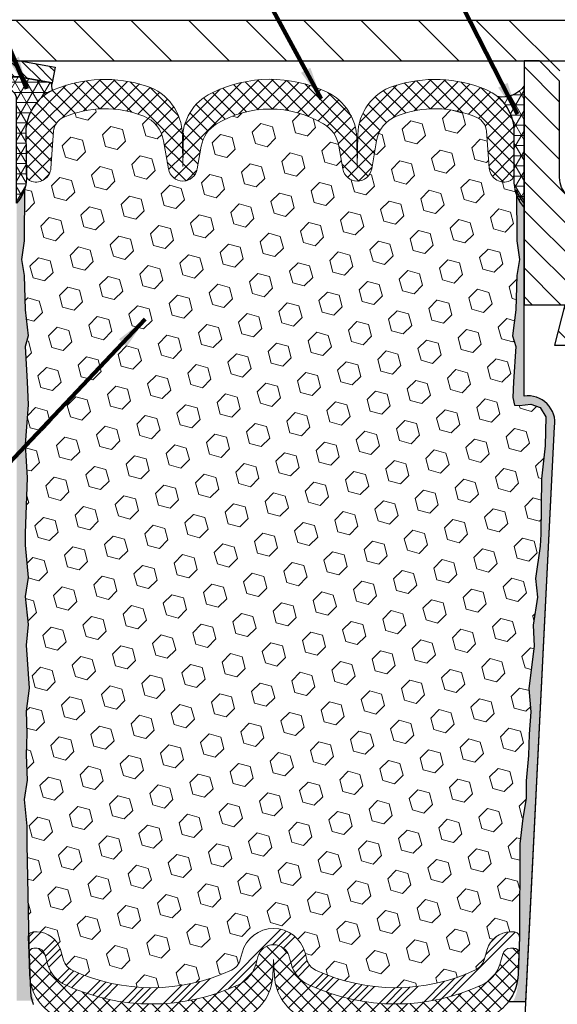
# Model space of a CAD drawing. Extents: x 77 to 3254, y -5 to 1977.
# Drawn here: x 92 to 95, y 9 to 15 of the extents above; entities that cross this region are included whole.
import ezdxf

# ---------------------------------------------------------------- set-up
doc = ezdxf.new("R2010")
doc.units = 0
doc.header["$LTSCALE"] = 5
doc.header["$MEASUREMENT"] = 0
doc.layers.get('DEFPOINTS').update_dxf_attribs({"linetype": 'CONTINUOUS'})
for name, color, linetype, lineweight in [('CORNER BEAD - H', 50, 'CONTINUOUS', 15), ('CORNER BEAD - L', 52, 'CONTINUOUS', 25), ('COVER PLATE - H', 251, 'CONTINUOUS', 13), ('COVER PLATE - L', 7, 'CONTINUOUS', 25), ('DIMS', 50, 'CONTINUOUS', 25), ('EPOXY ADHESIVE - H', 50, 'CONTINUOUS', 15), ('EPOXY ADHESIVE - L', 52, 'CONTINUOUS', 25), ('FOAM INSERT - H', 150, 'CONTINUOUS', 9), ('MIG CAPPING STRIP - H', 251, 'CONTINUOUS', 20), ('MIG CAPPING STRIP - L', 7, 'CONTINUOUS', 25), ('SCREW - L', 12, 'CONTINUOUS', 25), ('SILICONE BELLOWS - H', 20, 'CONTINUOUS', 13), ('SILICONE BELLOWS - L', 22, 'CONTINUOUS', 13), ('SPLINE - H', 253, 'CONTINUOUS', 5), ('SPLINE - L', 7, 'CONTINUOUS', 25), ('TEXT - 4', 241, 'CONTINUOUS', 25)]:
    doc.layers.add(name, color=color, linetype=linetype, lineweight=lineweight)
doc.styles.add('ROMANS', font='romans', dxfattribs={"width": 0.9})
doc.dimstyles.get("Standard").update_dxf_attribs({"dimtxt": 0.18, "dimasz": 0.18, "dimexe": 0.18, "dimexo": 0.0625, "dimgap": 0.09, "dimtad": 0, "dimtih": 1, "dimtoh": 1, "dimdec": 4, "dimzin": 0, "dimdsep": 46, "dimtxsty": 'Standard', "dimcen": 0.09, "dimadec": 0, "dimazin": 0, "dimtfac": 1, "dimtdec": 4, "dimtofl": 0, "dimtmove": 0, "dimatfit": 3, "dimfxl": 1, "dimtolj": 1, "dimtzin": 0, "dimarcsym": 0})

# ---------------------------------------------------------------- blocks, each defined once
blk = doc.blocks.new('*D10')
at = {"layer": 'DEFPOINTS', "color": 0, "transparency": 16777216}
for p in [(102.420950962573, 17.71279853274665), (88.92095096257303, 14.92666672593003), (102.420950962573, 14.92666672593003)]:
    blk.add_point(p, dxfattribs=at)
at = {"layer": 'DIMS', "color": 0, "lineweight": -2, "transparency": 16777216}
for p, q in [((88.92095096257303, 15.15666672593003), (88.92095096257303, 17.94279853274665)), ((102.420950962573, 15.15666672593003), (102.420950962573, 17.94279853274665)), ((89.15095096257303, 17.71279853274665), (94.18005708164682, 17.71279853274665)), ((102.190950962573, 17.71279853274665), (96.55672374831349, 17.71279853274665))]:
    blk.add_line(p, q, dxfattribs=at)
at = {"layer": 'DIMS', "color": 0, "transparency": 16777216}
for points in [[(89.15095096257303, 17.75113186607998), (89.15095096257303, 17.67446519941331), (88.92095096257303, 17.71279853274665)], [(102.190950962573, 17.75113186607998), (102.190950962573, 17.67446519941331), (102.420950962573, 17.71279853274665)]]:
    blk.add_solid(points, dxfattribs=at)
at = {"layer": 'DIMS', "color": 0, "transparency": 16777216, "insert": (95.36839041498015, 17.71279853274665), "char_height": 0.23, "attachment_point": 5}
blk.add_mtext('\\A1;13 1/2 IN\\P [342.9mm]', dxfattribs=at)

msp = doc.modelspace()

# ---------------------------------------------------------------- hatches: boundary and pattern name
at = {"layer": 'CORNER BEAD - H'}
h = msp.add_hatch(dxfattribs=at)
h.set_pattern_fill('NET3', color=256, scale=0.5, style=0)
h.set_pattern_definition([(0, (38.29080088707268, 1.919041546659926), (0, 0.0625), []), (59.99999999999999, (38.29080088707268, 1.919041546659926), (-0.05412658773652741, 0.03125000000000001), []), (120, (38.29080088707268, 1.919041546659926), (-0.05412658773652742, -0.03124999999999999), [])])
edge = h.paths.add_edge_path()
edge.add_line((92.1892325688169, 14.76510688241076), (92.39354260863924, 14.72795960244282))
edge.add_arc((92.44407958403393, 14.7068210144697), 0.05477979356972057, 157.3014345995576, 207.0281325445974)
edge.add_arc((92.51817340618705, 14.4227188836687), 0.2868645485550821, 115.3656177418623, 179.2963403483618)
edge.add_line((92.23133049086653, 14.42624182961426), (92.23557143427973, 14.14091096203966))
edge.add_arc((91.99373166861872, 14.14956736597179), 0.2419946395770152, 318.4841473889062, 357.9500320944856, ccw=False)
edge.add_line((92.17493056557576, 13.98916672593079), (92.1749305655761, 14.62794719837838))
edge.add_arc((92.11587568368383, 14.62794719837611), 0.05905488189227981, 2.206007625083007e-09, 90.00000000220602)
edge.add_line((92.11587568368155, 14.68700208026839), (92.03713584116518, 14.68700208026839))
edge.add_arc((92.03713584116518, 14.66731712011223), 0.01968496015615528, 90, 180.000001379196)
edge.add_line((92.01745088100903, 14.66731711963838), (91.99776736078705, 14.76574192277833))
edge.add_line((91.99776736078705, 14.76574192277833), (92.18218986319708, 14.76574192277993))
edge.add_arc((92.18218986319738, 14.72637200147932), 0.03936992130061512, 79.69515353749648, 90.00000000043428, ccw=False)
h = msp.add_hatch(dxfattribs=at)
h.set_pattern_fill('NET3', color=256, scale=0.4999999999999999, style=0)
h.set_pattern_definition([(0, (38.44651611844886, 30.96754681603947), (0, 0.06249999999999999), []), (59.99999999999999, (38.44651611844886, 30.96754681603947), (-0.05412658773652741, 0.03125), []), (120, (38.44651611844886, 30.96754681603947), (-0.05412658773652741, -0.03124999999999998), [])])
edge = h.paths.add_edge_path()
edge.add_line((95.29595096257303, 13.95916672593007), (95.29595096257303, 14.70916672593007))
edge.add_arc((95.16379306110898, 14.80302211815458), 0.1620942490312323, 258.5117997640749, 324.61853787975406, ccw=False)
edge.add_arc((94.95345096257256, 14.42808458412485), 0.2800000000000137, 2.6489033189136535e-11, 50.51153107273251, ccw=False)
edge.add_line((95.23345096257258, 14.42808458412498), (95.23345096257303, 14.11091096203894))
edge.add_arc((95.49271983859516, 14.12895463358431), 0.2598959871883703, 183.9810485659167, 220.790248938145)
at = {"layer": 'COVER PLATE - H'}
h = msp.add_hatch(dxfattribs=at)
h.set_pattern_fill('ANSI31', color=256, scale=2, angle=90, style=0)
h.set_pattern_definition([(135, (39.25606987527344, 1.913499911187326), (-0.1767766952966369, -0.1767766952966368), [])])
h.paths.add_polyline_path([(95.20220096257303, 15.11416672592975), (89.984316303738, 15.11416672592766), (88.92095096257303, 14.92666672593003), (88.92095096257303, 14.86416672592988), (95.4522009625728, 14.86416672592996), (95.35845096257303, 14.95791672592973)])
at = {"layer": 'EPOXY ADHESIVE - H'}
h = msp.add_hatch(dxfattribs=at)
h.set_pattern_fill('AR-SAND', color=256, scale=0.05, style=0)
h.set_pattern_definition([(37.50000000000001, (38.44651611844886, 1.784006019113757), (-0.003149667905480408, 0.09634118845065794), [0, -0.07600000000000001, 0, -0.085, 0, -0.08125]), (7.499999999999999, (38.44651611844886, 1.784006019113757), (0.08848883526338636, 0.141107303261487), [0, -0.041, 0, -0.0685, 0, -0.02625]), (327.5, (38.38501611844895, 1.784006019113757), (0.1557070930875748, 0.0002829526768482249), [0, -0.025, 0, -0.09000000000000001, 0, -0.1175]), (317.5, (38.38501611844895, 1.784006019113757), (0.1503063302286147, 0.04388377824671246), [0, -0.0125, 0, -0.059, 0, -0.0675])])
edge = h.paths.add_edge_path()
edge.add_line((95.22796763767114, 9.07828145579386), (95.3066560799761, 9.078269073990612))
edge.add_line((95.3066560799761, 9.078269073990612), (95.48345096257303, 12.61416672593005))
edge.add_arc((95.31978016479813, 12.63799592815512), 0.1653963751808565, 351.7163800402531, 458.283619959745)
edge.add_line((95.29595096257303, 12.80166672593006), (95.29595096257303, 13.98916672593007))
edge.add_arc((95.49271983858834, 14.15895463358293), 0.2598959871822863, 200.1382916814281, 220.7902489389023, ccw=False)
edge.add_line((95.24871275653872, 14.06947576421648), (95.2500305936283, 13.75580240120312))
edge.add_line((95.2500305936283, 13.75580240120312), (95.2670076942109, 13.64241926288683))
edge.add_line((95.2670076942109, 13.64241926288683), (95.25030412371284, 13.5434761574687))
edge.add_line((95.25030412371284, 13.5434761574687), (95.24389257853049, 13.33209629127473))
edge.add_line((95.24389257853049, 13.33209629127473), (95.2246615900513, 13.17196076952119))
edge.add_line((95.2246615900513, 13.17196076952119), (95.24389257853049, 13.10790700512812))
edge.add_line((95.24389257853049, 13.10790700512812), (95.23107313523364, 12.89012242895829))
edge.add_line((95.23107313523364, 12.89012242895829), (95.22588244831165, 12.79244739953843))
edge.add_line((95.22588244831165, 12.79244739953843), (95.23632709720304, 12.74545703013727))
edge.add_line((95.23632709720304, 12.74545703013727), (95.26691503410898, 12.74396525324998))
edge.add_line((95.26691503410898, 12.74396525324998), (95.33629735679567, 12.75291578067403))
edge.add_line((95.33629735679578, 12.75291578067403), (95.39448902082272, 12.73203117205129))
edge.add_line((95.39448902082272, 12.73203117205129), (95.42880717728194, 12.67534445373228))
edge.add_line((95.42880717728183, 12.67534445373228), (95.425470021963, 12.49701624177728))
edge.add_line((95.425470021963, 12.49701624177728), (95.40243060215293, 12.29293699754185))
edge.add_line((95.40243060215293, 12.29293699754185), (95.39828085964102, 11.95323299533759))
edge.add_line((95.39828085964113, 11.95323299533759), (95.39453593157957, 11.87833443410552))
edge.add_line((95.39453593157945, 11.87833443410552), (95.36541291291478, 11.68097430499796))
edge.add_line((95.36541291291478, 11.68097430499796), (95.37886230578265, 11.5648619181685))
edge.add_line((95.37886230578276, 11.5648619181685), (95.35101874187039, 11.39309088410662))
edge.add_line((95.35101874187039, 11.39309088410662), (95.35742480614617, 11.26450301765527))
edge.add_line((95.35742480614606, 11.26450301765527), (95.32510662671034, 11.00316664064893))
edge.add_line((95.32510662671034, 11.00316664064893), (95.33687397119711, 10.85964001152596))
edge.add_line((95.336873971197, 10.85964001152596), (95.32656642158342, 10.72350371650647))
edge.add_line((95.32656642158354, 10.72350371650647), (95.32305848766241, 10.59214234397466))
edge.add_line((95.32305848766241, 10.59214234397466), (95.30917249938743, 10.43682796669218))
edge.add_line((95.30917249938732, 10.43682796669218), (95.30772296341779, 10.32830794906196))
edge.add_line((95.30772296341779, 10.32830794906196), (95.28824732853916, 10.20684509416081))
edge.add_line((95.28824732853916, 10.20684509416081), (95.26913513869412, 10.0489944521462))
edge.add_line((95.26913513869412, 10.0489944521462), (95.266510709222, 9.475615413067874))
edge.add_line((95.266510709222, 9.475615413067874), (95.25661781410206, 9.186225502455049))
edge.add_arc((95.00676376595224, 9.194766850314796), 0.2500000000002144, 332.22882360050926, 358.04208623545463, ccw=False)
at = {"layer": 'EPOXY ADHESIVE - L'}
h = msp.add_hatch(dxfattribs=at)
h.set_pattern_fill('AR-SAND', color=256, scale=0.05, style=0)
h.set_pattern_definition([(37.50000000000001, (37.95049572145165, 1.784006019114486), (-0.003149667905480408, 0.09634118845065794), [0, -0.07600000000000001, 0, -0.085, 0, -0.08125]), (7.499999999999999, (37.95049572145165, 1.784006019114486), (0.08848883526338636, 0.141107303261487), [0, -0.041, 0, -0.0685, 0, -0.02625]), (327.5, (37.88899572145162, 1.784006019114486), (0.1557070930875748, 0.0002829526768482249), [0, -0.025, 0, -0.09000000000000001, 0, -0.1175]), (317.5, (37.88899572145162, 1.784006019114486), (0.1503063302286147, 0.04388377824671246), [0, -0.0125, 0, -0.059, 0, -0.0675])])
edge = h.paths.add_edge_path()
edge.add_line((92.28568346945188, 9.084259797679081), (92.17493056557588, 9.084511681612653))
edge.add_line((92.17493056557576, 9.084511681612682), (92.17493056557485, 13.98916672593082))
edge.add_arc((91.97816168955954, 14.15895463358366), 0.2598959871822863, 319.2097510610977, 339.8617083185719)
edge.add_line((92.22216877160916, 14.0694757642172), (92.22085093451959, 13.75580240120384))
edge.add_line((92.22085093451959, 13.75580240120384), (92.20387383393698, 13.64241926288754))
edge.add_line((92.20387383393698, 13.64241926288754), (92.22057740443505, 13.54347615746941))
edge.add_line((92.22057740443505, 13.54347615746941), (92.2269889496174, 13.33209629127545))
edge.add_line((92.2269889496174, 13.33209629127545), (92.24621993809659, 13.1719607695219))
edge.add_line((92.24621993809659, 13.1719607695219), (92.2269889496174, 13.10790700512884))
edge.add_line((92.2269889496174, 13.10790700512884), (92.23980839291424, 12.890122428959))
edge.add_line((92.23980839291424, 12.890122428959), (92.24621993809659, 12.74732997878085))
edge.add_line((92.24621993809659, 12.74732997878085), (92.2269889496174, 12.50392434116215))
edge.add_line((92.2269889496174, 12.50392434116215), (92.23980839291424, 12.2989491849445))
edge.add_line((92.23980839291424, 12.2989491849445), (92.2269889496174, 11.95946178996486))
edge.add_line((92.2269889496174, 11.95946178996486), (92.2269889496174, 11.88446966397272))
edge.add_line((92.2269889496174, 11.88446966397272), (92.24621993809659, 11.68590143927499))
edge.add_line((92.24621993809659, 11.68590143927499), (92.2269889496174, 11.57060555198554))
edge.add_line((92.2269889496174, 11.57060555198554), (92.24621993809659, 11.39765838873576))
edge.add_line((92.24621993809659, 11.39765838873576), (92.23340049479974, 11.26955085995009))
edge.add_line((92.23340049479974, 11.26955085995009), (92.25262783621109, 11.00692664931616))
edge.add_line((92.25262783621109, 11.00692664931616), (92.23370779555624, 10.86416672592976))
edge.add_line((92.23370779555624, 10.86416672592976), (92.23720416268803, 10.72768554840864))
edge.add_line((92.23720416268803, 10.72768554840864), (92.23414784599366, 10.59631289249388))
edge.add_line((92.23414784599366, 10.59631289249388), (92.2402604793824, 10.44049886175829))
edge.add_line((92.2402604793824, 10.44049886175829), (92.22192247649694, 10.32134696932611))
edge.add_line((92.22192247649694, 10.32134696932611), (92.23720416268803, 10.15636738499659))
edge.add_line((92.23720416268803, 10.15636738499659), (92.23709282254707, 10.04660233347791))
edge.add_line((92.23709282254707, 10.04660233347791), (92.25018681340087, 9.475615413068581))
edge.add_line((92.25018681340087, 9.475615413068596), (92.26007970852082, 9.186225502455784))
edge.add_arc((92.50993375667052, 9.19476685031556), 0.2500000000000874, 181.957913764552, 206.2333607190525)
at = {"layer": 'FOAM INSERT - H'}
h = msp.add_hatch(dxfattribs=at)
h.set_pattern_fill('HEX', color=256, scale=0.590551181102362, angle=45, style=0)
h.set_pattern_definition([(45, (0, 0), (-0.09040931629367041, 0.09040931629367042), [0.07381889763779526, -0.1476377952755905]), (165, (0, 0), (-0.03309210650226577, -0.1235014227959361), [0.07381889763779526, -0.1476377952755905]), (105, (0.05219784309940064, 0.05219784309940063), (-0.1235014227959362, -0.03309210650226572), [0.07381889763779526, -0.1476377952755905])])
h.paths.add_polyline_path([(95.40243060215293, 12.29293699754185), (95.425470021963, 12.49701624177728), (95.42880717728183, 12.67534445373228), (95.39448902082272, 12.73203117205129), (95.33629735679578, 12.75291578067403), (95.26691503410898, 12.74396525324998), (95.23632709720304, 12.74545703013727), (95.22588244831165, 12.79244739953843), (95.23107313523364, 12.8901224289583), (95.24389257853049, 13.10790700512812), (95.2246615900513, 13.17196076952119), (95.24389257853049, 13.33209629127474), (95.25030412371284, 13.5434761574687), (95.2670076942109, 13.64241926288683), (95.2500305936283, 13.75580240120312), (95.24884025315777, 14.03912884684409, -0.0709736150621166), (95.23345096257303, 14.11091096203894), (95.2334509625728, 14.16601824985205, -0.3419987132087943), (95.19829471255834, 14.12063172625984, -0.4678085753421656), (95.0813583967842, 14.20454664353499), (95.06479159287635, 14.43040654486918, 0.2766335281914367), (95.0056565720741, 14.51447982473913, 0.2032729038416848), (94.51020572725263, 14.52288314786828, 0.259535796787715), (94.3880697491037, 14.37147964915652), (94.35826286182987, 14.19881262867112, -0.8421641237902787), (94.18088636023151, 14.19881262296568), (94.1567391364605, 14.33869397129764, 0.2186331433735387), (94.06228740499134, 14.47632971701594, 0.2761498957576294), (93.404614503925, 14.47632970726154, 0.2186331356035212), (93.31016277754769, 14.33869396458737), (93.28601555493525, 14.19881262296579, -0.8421641237906096), (93.10863905333687, 14.19881262867108), (93.07883216531438, 14.37147965349291, 0.2595358038920324), (92.95669618222867, 14.52288315420002, 0.2032728969108195), (92.4612453530714, 14.51447982473888, 0.2766335281911608), (92.40211033226926, 14.43040654486899), (92.38554352836164, 14.20454664353811, -0.4678085753421422), (92.2686072125875, 14.12063172626297, -0.2569045630037717), (92.23571761786212, 14.1516182079401, -0.08640947437209005), (92.22216974912713, 14.06970843436333), (92.22085093451959, 13.75580240120384), (92.20387383393698, 13.64241926288754), (92.22057740443505, 13.54347615746942), (92.2269889496174, 13.33209629127545), (92.24621993809659, 13.1719607695219), (92.2269889496174, 13.10790700512884), (92.23980839291424, 12.89012242895896), (92.24621993809659, 12.74732997878086), (92.2269889496174, 12.50392434116215), (92.23980839291424, 12.2989491849445), (92.2269889496174, 11.95946178996487), (92.2269889496174, 11.88446966397272), (92.24621993809659, 11.68590143927498), (92.2269889496174, 11.57060555198554), (92.24621993809659, 11.39765838873576), (92.23340049479974, 11.26955085995009), (92.25262783621109, 11.00692664931616), (92.23370779555624, 10.86416672592976), (92.23720416268803, 10.72768554840864), (92.23414784599366, 10.59631289249389), (92.2402604793824, 10.44049886175829), (92.22192247649694, 10.32134696932612), (92.23720416268803, 10.15636738499659), (92.23709282254707, 10.04660233347791), (92.24884611063226, 9.488982511157934, -0.2948229337092681), (92.27618969617608, 9.506640374810964), (92.29999801070389, 9.506640374810974, -0.3318396350931577), (92.44376997973077, 9.3994144431486), (92.46332310992744, 9.333692566828077, 0.2151780235239003), (92.517135523974, 9.271472669951775, 0.2209333249609166), (93.49602191494682, 9.27249412493557, 0.2229896498560775), (93.55050585920776, 9.337697858241201), (93.56141818940868, 9.379173504943942, -0.7709301519759343), (93.94825331471166, 9.379173504943651), (93.9591656449124, 9.337697858241407, 0.2229896498564689), (94.01364958917341, 9.272494124935577, 0.2218066852294321), (94.99604372617557, 9.273104815907988, 0.2146338124113294), (95.0495897569979, 9.335304005247288), (95.06852308720578, 9.399234767115987, -0.3321864432759575), (95.21234839007066, 9.506640374811042), (95.23652822344411, 9.506640374811038, -0.4069048433741903), (95.26651883554231, 9.47739083198599), (95.26913513869412, 10.0489944521462), (95.28824732853916, 10.2068450941608), (95.30772296341779, 10.32830794906196), (95.30917249938732, 10.43682796669218), (95.32305848766241, 10.59214234397466), (95.32656642158354, 10.72350371650647), (95.336873971197, 10.85964001152596), (95.32510662671034, 11.00316664064893), (95.35742480614606, 11.26450301765527), (95.35101874187039, 11.39309088410662), (95.37886230578276, 11.5648619181685), (95.36541291291478, 11.68097430499796), (95.39453593157945, 11.87833443410552), (95.39828085964113, 11.95323299533759)])
at = {"layer": 'MIG CAPPING STRIP - H'}
h = msp.add_hatch(dxfattribs=at)
h.set_pattern_fill('ANSI31', color=256, scale=0.3936999999999999, angle=90, style=0)
h.set_pattern_definition([(135, (456.1945010743294, 630.2415326416685), (-0.03479849246914297, -0.03479849246914296), [])])
h.paths.add_polyline_path([(90.99383220731407, 14.21456302513987), (91.09225701046681, 14.21456302513987), (91.09225701046681, 14.72637200151992, -0.4142135623714968), (91.131626931725, 14.76574192277992), (91.53024738448595, 14.76574192277992), (91.40721638054684, 14.86416672592993), (91.09225701046681, 14.86416672592993, 0.4142135623733082), (90.99383220731407, 14.76574192277992)])
h.paths.add_polyline_path([(91.91902535692508, 14.86416672592993), (91.79599435299325, 14.76574192277992), (92.18218986319708, 14.76574192277992, -0.04499370036918091), (92.1892325688169, 14.76510688241076), (92.39354260863921, 14.72795960244282), (92.41114937267422, 14.82479680466993), (92.20683933285919, 14.86194408463696, 0.04499370036660556), (92.18218986319708, 14.86416672592993)])
at = {"layer": 'SILICONE BELLOWS - H'}
h = msp.add_hatch(dxfattribs=at)
h.set_pattern_fill('ANSI37', color=256, scale=0.5, style=0)
h.set_pattern_definition([(45, (39.25606987527344, 1.883499911187325), (-0.04419417382415922, 0.04419417382415922), []), (135, (39.25606987527344, 1.883499911187325), (-0.04419417382415922, -0.04419417382415922), [])])
edge = h.paths.add_edge_path()
edge.add_line((93.20089869803478, 14.41911199783669), (93.19732730961816, 14.21450729247))
edge.add_line((93.19732730961816, 14.21450729247), (93.19455704332965, 14.37321574183893))
edge.add_arc((93.51450830577964, 14.37880051189894), 0.3199999999999251, 116.27347512651, 181.0000000000134, ccw=False)
edge.add_arc((93.73345096261339, 13.93528691094873), 0.814611161630172, 64.47143717766022, 116.27347512654211, ccw=False)
edge.add_arc((93.94660908139433, 14.38160945979308), 0.3199999999999981, 0.9999999999586748, 64.47143717764891, ccw=False)
edge.add_line((94.26656034384432, 14.38719422985278), (94.26957460554847, 14.21450729247))
edge.add_line((94.26957460554847, 14.21450729247), (94.272982924848, 14.40976977435916))
edge.add_arc((94.59293418729798, 14.40418500429901), 0.319999999999963, 108.27374587287451, 178.9999999999613, ccw=False)
edge.add_arc((94.74802316545929, 13.93451745159599), 0.8146111616301411, 67.40241131053602, 108.2737458728763, ccw=False)
edge.add_arc((94.9534509625726, 14.42808458412479), 0.2800000000000075, 3.888089850079268e-11, 67.40241131054518, ccw=False)
edge.add_line((95.23345096257258, 14.42808458412498), (95.2334509625728, 14.16601824985192))
edge.add_arc((95.1865759625728, 14.16601824985199), 0.04687500000005684, 284.4775121786652, 359.9999999999175, ccw=False)
edge.add_arc((95.1748572125844, 14.21140477345459), 0.0937500000109134, 184.1951275933673, 284.4775121731928, ccw=False)
edge.add_line((95.0813583967835, 14.20454664354439), (95.06479159287635, 14.43040654486921))
edge.add_arc((94.96505952270097, 14.42309120628915), 0.1000000000000014, 4.1951275991278, 66.04804242231911)
edge.add_arc((94.74802316545986, 13.93451745159598), 0.6346111616300967, 66.04804242232231, 112.0085607992786)
edge.add_arc((94.585154751974, 14.33745757332877), 0.200000000000001, 112.0085607992745, 170.2057632071666)
edge.add_line((94.38806974910374, 14.37147964915666), (94.35826286133731, 14.1988126258184))
edge.add_arc((94.26957461053819, 14.21412256279364), 0.0900000000000008, 189.7942386357698, 350.2057613642302, ccw=False)
edge.add_line((94.18088635973906, 14.1988126258184), (94.15673913646064, 14.33869397129751))
edge.add_arc((93.95965413577896, 14.30467188279102), 0.199999999999994, 9.79424047870862, 59.1250304191274)
edge.add_arc((93.73345096261544, 13.92633893970121), 0.6407989239735732, 59.12503041912396, 120.8749712804372)
edge.add_arc((93.50724777822943, 14.30467187608116), 0.1999999999999952, 120.8749712804343, 170.2057595212894)
edge.add_line((93.31016277754775, 14.33869396458766), (93.28601555542757, 14.1988126258184))
edge.add_arc((93.19732730462844, 14.21412256279364), 0.0900000000000008, 189.7942386357698, 350.2057613642302, ccw=False)
edge.add_line((93.10863905382932, 14.1988126258184), (93.07883216531438, 14.37147965349292))
edge.add_arc((92.88174716244411, 14.337457577665), 0.2000000000000053, 9.794236792839417, 67.99144072618512)
edge.add_arc((92.7188787596862, 13.93451745159598), 0.6346111616300949, 67.99144072617592, 113.9519575777339)
edge.add_arc((92.50184240244464, 14.42309120628894), 0.1000000000000052, 113.9519575777425, 175.8048724008705)
edge.add_line((92.40211033226926, 14.430406544869), (92.38554352836233, 14.20454664354752))
edge.add_arc((92.29204471256143, 14.21140477345772), 0.09375000001091356, 255.5224878268075, 355.8048724066327, ccw=False)
edge.add_arc((92.28032596257314, 14.16601824985511), 0.04687500000005566, 180.0000000000825, 255.5224878213353, ccw=False)
edge.add_line((92.23345096257303, 14.16601824985505), (92.23345096257326, 14.42808458412488))
edge.add_arc((92.51345096257323, 14.42808458412469), 0.2800000000000082, 112.5975886894849, 179.9999999999611, ccw=False)
edge.add_arc((92.71887875968677, 13.93451745159599), 0.8146111616301411, 71.72625535159068, 112.5975886894926, ccw=False)
edge.add_arc((92.87396772781078, 14.40418500761341), 0.3199999999999679, 1.000000000039904, 71.72625535159182, ccw=False)
h = msp.add_hatch(dxfattribs=at)
h.set_pattern_fill('ANSI34', color=256, scale=0.25, style=0)
h.set_pattern_definition([(45, (39.25606987527344, 1.913499911187326), (-0.1325825214724776, 0.1325825214724777), []), (45, (39.30026404902348, 1.913499911187326), (-0.1325825214724776, 0.1325825214724777), []), (45, (39.34445822302352, 1.913499911187326), (-0.1325825214724776, 0.1325825214724777), []), (45, (39.38865239677345, 1.913499911187326), (-0.1325825214724776, 0.1325825214724777), [])])
edge = h.paths.add_edge_path()
edge.add_line((95.21234839007063, 9.40664037481104), (95.23310968853427, 9.406640374811037))
edge.add_arc((95.23310968853416, 9.376640374811046), 0.02999999999999137, -1.9579137645491755, 89.99999999998653, ccw=False)
edge.add_line((95.26309217431212, 9.375615413067877), (95.266510709222, 9.475615413067874))
edge.add_arc((95.23652822344415, 9.47664037481104), 0.02999999999999862, 358.0420862354597, 450)
edge.add_line((95.23652822344415, 9.506640374811038), (95.21234839007063, 9.506640374811038))
edge.add_arc((95.21234839007052, 9.356640374811047), 0.1499999999999924, 89.99999999999457, 163.5031508988229)
edge.add_line((95.06852308720572, 9.39923476711579), (95.04958975699803, 9.335304005247334))
edge.add_arc((94.95370622175464, 9.363700266783855), 0.09999999999999344, 295.0478522772703, 343.5031508988069, ccw=False)
edge.add_arc((94.50419220707515, 10.32558796876141), 1.161739516364046, 245.02338188317879, 295.0478522772849, ccw=False)
edge.add_arc((94.05587442623816, 9.363142142756455), 0.1000000000000054, 194.7405736264699, 245.0233818831773, ccw=False)
edge.add_line((93.95916564491237, 9.337697858241512), (93.94825331471183, 9.379173504943441))
edge.add_arc((93.75483575206015, 9.328284935913548), 0.2000000000000006, 14.74057362647387, 165.2594263735103)
edge.add_line((93.56141818940857, 9.379173504943495), (93.5505058592078, 9.337697858241388))
edge.add_arc((93.45379707788202, 9.363142142756466), 0.09999999999999575, 294.976618116813, 345.2594263734481, ccw=False)
edge.add_arc((93.00547929704503, 10.32558796876141), 1.16173951636405, 245.1429566138759, 294.97661811682315, ccw=False)
edge.add_arc((92.55917108927865, 9.362208612386521), 0.09999999999999808, 196.568440023828, 245.14295661387382, ccw=False)
edge.add_line((92.46332310992743, 9.333692566828116), (92.44376997973079, 9.399414443148576))
edge.add_arc((92.29999801070396, 9.356640374810965), 0.1500000000000077, 16.5684400238295, 90)
edge.add_line((92.29999801070396, 9.506640374810974), (92.2761896961761, 9.506640374810964))
edge.add_arc((92.2761896961761, 9.47664037481097), 0.02999999999999226, 89.99999999998643, 181.9579137645395)
edge.add_line((92.24620721039814, 9.475615413067803), (92.24962574530802, 9.375615413067806))
edge.add_arc((92.27960823108599, 9.376640374810972), 0.02999999999999856, 90, 181.9579137645369, ccw=False)
edge.add_line((92.27960823108599, 9.40664037481097), (92.29999801070407, 9.406640374810973))
edge.add_arc((92.29999801070396, 9.356640374810972), 0.0500000000000016, 16.568440023827918, 90, ccw=False)
edge.add_line((92.34792200037957, 9.370898397590175), (92.36747513057621, 9.305176521269697))
edge.add_arc((92.55917108927865, 9.362208612386535), 0.1999999999999962, 196.5684400238374, 245.1429566138826)
edge.add_arc((93.00547929704503, 10.32558796876142), 1.261739516364041, 245.1429566138757, 294.9766181168216)
edge.add_arc((93.45379707788202, 9.363142142756463), 0.1999999999999908, 294.9766181168164, 345.2594263734481)
edge.add_line((93.64721464053359, 9.312253573726306), (93.65812697073436, 9.353729220428523))
edge.add_arc((93.75483575206015, 9.328284935913558), 0.1000000000000023, 14.740573626478806, 165.2594263735138, ccw=False)
edge.add_line((93.85154453338593, 9.353729220428512), (93.86245686358647, 9.312253573726597))
edge.add_arc((94.05587442623816, 9.363142142756441), 0.1999999999999942, 194.7405736264588, 245.0233818831727)
edge.add_arc((94.50419220707515, 10.32558796876141), 1.26173951636405, 245.0233818831782, 295.0478522772853)
edge.add_arc((94.95370622175464, 9.363700266783859), 0.1999999999999941, 295.047852277278, 343.5031508988063)
edge.add_line((95.14547329224119, 9.306907743710813), (95.16440662244888, 9.37083850557929))
edge.add_arc((95.21234839007063, 9.35664037481104), 0.05000000000000063, 89.99999999999193, 163.5031508988205, ccw=False)
h = msp.add_hatch(dxfattribs=at)
h.set_pattern_fill('ANSI37', color=256, scale=0.5, style=0)
h.set_pattern_definition([(45, (39.25606987527344, 1.913499911187326), (-0.04419417382415922, 0.04419417382415922), []), (135, (39.25606987527344, 1.913499911187326), (-0.04419417382415922, -0.04419417382415922), [])])
edge = h.paths.add_edge_path()
edge.add_arc((94.95370622175464, 9.363700266783859), 0.199999999999995, 295.04785227727797, 343.50315089880627, ccw=False)
edge.add_arc((94.50419220707515, 10.32558796876141), 1.261739516364047, 245.02338188317822, 295.0478522772853, ccw=False)
edge.add_arc((94.05587442623816, 9.363142142756441), 0.1999999999999938, 194.7405736264589, 245.0233818831727, ccw=False)
edge.add_line((93.86245686358659, 9.312253573726597), (93.85154453338593, 9.353729220428512))
edge.add_arc((93.75483575206015, 9.328284935913558), 0.09999999999999891, 14.74057362647882, 165.2594263735138)
edge.add_line((93.65812697073436, 9.353729220428527), (93.64721464053359, 9.312253573726306))
edge.add_arc((93.45379707788202, 9.363142142756463), 0.1999999999999915, 294.97661811681644, 345.2594263734481, ccw=False)
edge.add_arc((93.00547929704503, 10.32558796876142), 1.261739516364049, 245.1429566138766, 294.9766181168225, ccw=False)
edge.add_arc((92.55917108927865, 9.362208612386514), 0.2000000000000018, 196.5684400238294, 245.1429566138745, ccw=False)
edge.add_line((92.36747513057621, 9.3051765212697), (92.34792200037957, 9.370898397590178))
edge.add_arc((92.29999801070396, 9.356640374810972), 0.05000000000000239, 16.56844002382885, 90)
edge.add_line((92.29999801070396, 9.406640374810973), (92.27960823108587, 9.40664037481097))
edge.add_arc((92.27960823108599, 9.376640374810972), 0.02999999999999936, 90, 181.9579137645369)
edge.add_line((92.24962574530802, 9.375615413067806), (92.25409257795472, 9.244950295860551))
edge.add_arc((92.55391743573425, 9.255199913292163), 0.3000000000000058, 181.9579137645303, 247.1267028605699)
edge.add_arc((93.00547929704503, 10.32558796876142), 1.461739516364041, 247.1267028605712, 292.4973893294233)
edge.add_arc((93.45000885718768, 9.252260351469655), 0.3000000000000021, 292.4973893294239, 356.9999999999858)
edge.add_line((93.74959771761398, 9.2365595645967), (93.75483575206015, 9.336507215837376))
edge.add_line((93.75483575206015, 9.336507215837372), (93.7600737865062, 9.23655956459669))
edge.add_arc((94.05966264693261, 9.252260351469655), 0.3000000000000005, 183.0000000000158, 247.5026106705743)
edge.add_arc((94.50419220707515, 10.32558796876142), 1.46173951636404, 247.5026106705761, 293.0388628624319)
edge.add_arc((94.95884524380794, 9.25650924384382), 0.3000000000000049, 293.0388628624338, 358.0420862354636)
edge.add_line((95.25867010158736, 9.246259626412176), (95.26309217431212, 9.375615413067877))
edge.add_arc((95.23310968853416, 9.376640374811046), 0.02999999999999167, 358.0420862354508, 449.9999999999865)
edge.add_line((95.23310968853416, 9.406640374811037), (95.21234839007052, 9.406640374811037))
edge.add_arc((95.21234839007063, 9.35664037481104), 0.05000000000000071, 89.99999999999186, 163.5031508988205)
edge.add_line((95.164406622449, 9.37083850557929), (95.1454732922413, 9.306907743710813))
at = {"layer": 'SPLINE - H'}
h = msp.add_hatch(dxfattribs=at)
h.set_pattern_fill('ANSI31', color=256, angle=90, style=0)
h.set_pattern_definition([(135, (37.44455589311831, 1.968519744726859), (-0.08838834764831845, -0.08838834764831843), [])])
h.paths.add_polyline_path([(96.04595096257303, 13.98916672593007), (96.04595096257303, 14.73916672593007), (96.04595096257303, 14.86416672593006), (95.95245096257308, 14.86416672593007), (95.82745096257308, 14.73916672593007), (95.82745096257308, 14.14566672593007, -0.4142135623730951), (95.67095096257303, 13.98916672593007), (95.67095096257303, 13.11416672593007), (95.85845096257303, 13.11416672593007), (95.79595096257303, 13.36416672593007), (96.04595096257303, 13.36416672593007)])
h.paths.add_polyline_path([(95.67095096257303, 13.98916672593007, -0.4142135623730984), (95.51445096257298, 14.14566672593007), (95.5144509625731, 14.73916672593007), (95.3894509625731, 14.86416672593007), (95.29595096257303, 14.86416672593007), (95.29595096257303, 13.36416672593007), (95.54595096257303, 13.36416672593007), (95.48345096257303, 13.11416672593007), (95.67095096257303, 13.11416672593007)])

# ---------------------------------------------------------------- linework, layer by layer
at = {"layer": 'CORNER BEAD - L'}
for points in [[(92.1892325688169, 14.76510688241076), (92.39354260863921, 14.72795960244282, 0.2204438776755174), (92.39528264751765, 14.68192754604589, 0.2864182801319138), (92.23133049086653, 14.42624182961576), (92.23557143427973, 14.14091096203966, -0.1739249872013091), (92.17493056557576, 13.98916672593079), (92.1749305655761, 14.62794719837838, 0.4142135623730774), (92.11587568368155, 14.68700208026839), (92.03713584116518, 14.68700208026839, 0.4142135694234773), (92.01745088100903, 14.66731711963838), (91.99776736078705, 14.76574192277833), (92.18218986319708, 14.76574192277992, -0.04499370034111339)], [(95.29595096257303, 13.95916672593007), (95.29595096257303, 14.70916672593007, -0.2967201623232503), (95.13150937847813, 14.64417530702893, -0.2240374994635494), (95.23345096257258, 14.42808458412498), (95.23345096257303, 14.11091096203894, 0.1620058556709634)]]:
    msp.add_lwpolyline(points, format="xyb", close=True, dxfattribs=at)
at = {"layer": 'COVER PLATE - L'}
for p, q in [((89.98431630375028, 15.11416672592982), (95.20220096257303, 15.11416672592973)), ((88.92095096257303, 14.86416672592988), (102.420950962573, 14.86416672593003))]:
    msp.add_line(p, q, dxfattribs=at)
at = {"layer": 'EPOXY ADHESIVE - L'}
msp.add_lwpolyline([(92.17493056557485, 13.98916672593079, 0.09035585911871209), (92.22216877160916, 14.0694757642172), (92.22085093451959, 13.75580240120384), (92.20387383393698, 13.64241926288754), (92.22057740443505, 13.54347615746941), (92.2269889496174, 13.33209629127545), (92.24621993809659, 13.1719607695219), (92.2269889496174, 13.10790700512884), (92.23980839291424, 12.890122428959), (92.24621993809659, 12.74732997878085), (92.2269889496174, 12.50392434116215), (92.23980839291424, 12.2989491849445), (92.2269889496174, 11.95946178996486), (92.2269889496174, 11.88446966397272), (92.24621993809659, 11.68590143927499), (92.2269889496174, 11.57060555198554), (92.24621993809659, 11.39765838873576), (92.23340049479974, 11.26955085995009), (92.25262783621109, 11.00692664931616), (92.23370779555624, 10.86416672592976), (92.23720416268803, 10.72768554840864), (92.23414784599366, 10.59631289249388), (92.2402604793824, 10.44049886175829), (92.22192247649694, 10.32134696932611), (92.23720416268803, 10.15636738499659), (92.23709282254707, 10.04660233347791), (92.25018681340087, 9.425374571473483), (92.25981836763752, 9.143629482112331, 0.08611920498470874), (92.27730290717464, 9.059951463962506)], format="xyb", dxfattribs=at)
msp.add_lwpolyline([(95.2002058295041, 9.078337788014409), (95.3066560799761, 9.078269073990612), (95.48345096257303, 12.61416672593005, 0.5016757407906599), (95.29595096257303, 12.80166672593006), (95.29595096257303, 13.98916672593007, -0.09035585911871209), (95.24871275653872, 14.06947576421648), (95.2500305936283, 13.75580240120312), (95.2670076942109, 13.64241926288683), (95.25030412371284, 13.5434761574687), (95.24389257853049, 13.33209629127473), (95.2246615900513, 13.17196076952119), (95.24389257853049, 13.10790700512812), (95.23107313523364, 12.89012242895829), (95.22588244831165, 12.79244739953843), (95.23632709720304, 12.74545703013727), (95.26691503410898, 12.74396525324998), (95.33629735679578, 12.75291578067403), (95.39448902082272, 12.73203117205129), (95.42880717728183, 12.67534445373228), (95.425470021963, 12.49701624177728), (95.40243060215293, 12.29293699754185), (95.39828085964113, 11.95323299533759), (95.39453593157945, 11.87833443410552), (95.36541291291478, 11.68097430499796), (95.37886230578276, 11.5648619181685), (95.35101874187039, 11.39309088410662), (95.35742480614606, 11.26450301765527), (95.32510662671034, 11.00316664064893), (95.336873971197, 10.85964001152596), (95.32656642158354, 10.72350371650647), (95.32305848766241, 10.59214234397466), (95.30917249938732, 10.43682796669218), (95.30772296341779, 10.32830794906196), (95.28824732853916, 10.20684509416081), (95.26913513869412, 10.0489944521462), (95.266510709222, 9.475615413067874), (95.25867010158736, 9.246259626412176, -0.1515780621151464)], format="xyb", close=True, dxfattribs=at)
at = {"layer": 'MIG CAPPING STRIP - L'}
msp.add_lwpolyline([(92.18218986319708, 14.86416672592993, -0.04499370036651164), (92.20683933285919, 14.86194408463696), (92.41114937267422, 14.82479680466993), (92.39354260863921, 14.72795960244282), (92.1892325688169, 14.76510688241076, 0.04499370036651164), (92.18218986319708, 14.76574192277992), (91.79599435299325, 14.76574192277992), (91.91902535692508, 14.86416672592993), (92.18218986319708, 14.86416672592993), (91.09225701046681, 14.86416672592993, 0.414213562373095), (90.99383220731407, 14.76574192277992), (90.99383220731407, 14.21456302513987), (91.09225701046681, 14.21456302513987), (91.09225701046681, 14.72637200151992, -0.414213562373095), (91.131626931725, 14.76574192277992), (91.53024738448595, 14.76574192277992), (91.40721638054684, 14.86416672592993)], format="xyb", dxfattribs=at)
at = {"layer": 'SCREW - L'}
for p, q in [((95.20220096257303, 15.11416672592973), (96.13970096257303, 15.11416672592973)), ((95.51470096257303, 14.80166672592973), (95.20220096257303, 15.11416672592973))]:
    msp.add_line(p, q, dxfattribs=at)
at = {"layer": 'SILICONE BELLOWS - L'}
msp.add_line((92.24962574530802, 9.375615413067806), (92.25015349200173, 9.360177609807756), dxfattribs=at)
for points in [[(93.20089869803478, 14.41911199783669), (93.19732730961816, 14.21450729247), (93.19455704332965, 14.37321574183893, -0.2901792332237201), (93.37285834795073, 14.66574177670241, -0.229958560725287), (94.08451660007044, 14.67036803766148, -0.2842511105362096), (94.26656034384432, 14.38719422985278), (94.26957460554847, 14.21450729247), (94.272982924848, 14.40976977435916, -0.3187861954498631), (94.4925958268614, 14.7080471661831, -0.1802497496970428), (95.06104277381785, 14.6865879731799, -0.3028817498571322), (95.23345096257258, 14.42808458412498), (95.2334509625728, 14.16601824985192, -0.3419987131546528), (95.198294712567, 14.12063172626208, -0.4678085754019053), (95.0813583967835, 14.20454664354439), (95.06479159287635, 14.43040654486921, 0.2766335281914344), (95.00565657207407, 14.51447982473914, 0.2032729038416244), (94.51020572725274, 14.52288314786833, 0.2595357967876819), (94.38806974910374, 14.37147964915666), (94.35826286133742, 14.1988126258184, -0.8421641237902727), (94.18088635973906, 14.1988126258184), (94.15673913646053, 14.33869397129751, 0.2186331433736003), (94.06228740499141, 14.4763297170159, 0.2761498957575837), (93.40461450392517, 14.47632970726163, 0.2186331356033813), (93.31016277754775, 14.33869396458766), (93.28601555542768, 14.1988126258184, -0.8421641237902727), (93.10863905382932, 14.1988126258184), (93.07883216531438, 14.37147965349292, 0.2595358038920667), (92.95669618222864, 14.52288315420003, 0.2032728969108019), (92.46124535307142, 14.51447982473889, 0.2766335281911531), (92.40211033226926, 14.430406544869), (92.38554352836233, 14.20454664354752, -0.4678085754019054), (92.26860721257883, 14.12063172626521, -0.3419987131546525), (92.23345096257303, 14.16601824985505), (92.23345096257326, 14.42808458412488, -0.3028817498569914), (92.40585915132787, 14.68658797317975, -0.1802497441808412), (92.97430608175357, 14.70804717164184, -0.3187862013355616), (93.19391899026077, 14.40976977767356)], [(95.07625186474017, 8.980437359434593, 0.291488679151049), (95.25867010158736, 9.246259626412176), (95.26309217431212, 9.375615413067877, 0.4242581099555965), (95.23310968853416, 9.406640374811037), (95.21234839007063, 9.40664037481104, 0.3321864432762967), (95.164406622449, 9.37083850557929), (95.14547329224119, 9.306907743710813, -0.2146338124116382), (95.03838123059647, 9.182509365032065, -0.2218066852294153), (93.97142475210858, 9.181846107114705, -0.2229896498567972), (93.86245686358659, 9.312253573726597), (93.85154453338593, 9.353729220428512, 0.7709301519772882), (93.65812697073436, 9.353729220428527), (93.64721464053359, 9.312253573726306, -0.2229896498564208), (93.5382467520116, 9.181846107114712, -0.2209333249609291), (92.47509995866942, 9.180736727517047, -0.2151780235239321), (92.36747513057621, 9.3051765212697), (92.34792200037957, 9.370898397590175, 0.3318396350930754), (92.29999801070396, 9.406640374810973), (92.27960823108599, 9.40664037481097, 0.4242581099556028), (92.24962574530802, 9.375615413067806), (92.25409257795472, 9.244950295860551, 0.2922726417287927), (92.43730905968691, 8.978789915941125, 0.2005943300621343)], [(93.56480125786292, 8.975091260936086, 0.2891202549552943), (93.74959771761398, 9.2365595645967), (93.75483575206015, 9.336507215837372), (93.7600737865062, 9.23655956459669, 0.2891202549552842), (93.94487024625737, 8.975091260936093, 0.2013459245239065)]]:
    msp.add_lwpolyline(points, format="xyb", dxfattribs=at)
msp.add_lwpolyline([(95.21234839007063, 9.40664037481104), (95.23310968853416, 9.406640374811037, -0.4242581099555965), (95.26309217431212, 9.375615413067877), (95.266510709222, 9.475615413067874, 0.4242581099556204), (95.23652822344415, 9.506640374811038), (95.21234839007063, 9.506640374811042, 0.3321864432762955), (95.06852308720572, 9.39923476711579), (95.04958975699792, 9.335304005247334, -0.2146338124116784), (94.9960437261755, 9.273104815907953, -0.2218066852294107), (94.01364958917343, 9.272494124935573, -0.2229896498567772), (93.95916564491237, 9.337697858241512), (93.94825331471172, 9.379173504943441, 0.7709301519772916), (93.56141818940857, 9.379173504943495), (93.5505058592078, 9.337697858241388, -0.2229896498564457), (93.49602191494687, 9.27249412493559, -0.2209333249609349), (92.51713552397398, 9.271472669951788, -0.2151780235239278), (92.46332310992743, 9.333692566828116), (92.44376997973079, 9.399414443148576, 0.3318396350930713), (92.29999801070396, 9.506640374810974), (92.2761896961761, 9.506640374810964, 0.4242581099556229), (92.24620721039814, 9.475615413067803), (92.24962574530802, 9.375615413067806, -0.4242581099556028), (92.27960823108599, 9.40664037481097), (92.29999801070396, 9.406640374810973, -0.3318396350930754), (92.34792200037957, 9.370898397590175), (92.36747513057621, 9.305176521269697, 0.2151780235239321), (92.47509995866942, 9.180736727517065, 0.2209333249609291), (93.5382467520116, 9.181846107114712, 0.2229896498564208), (93.64721464053359, 9.312253573726306), (93.65812697073436, 9.353729220428527, -0.7709301519772882), (93.85154453338593, 9.353729220428512), (93.86245686358659, 9.312253573726597, 0.2229896498567972), (93.97142475210858, 9.181846107114705, 0.2218066852294153), (95.03838123059647, 9.182509365032065, 0.2146338124116382), (95.14547329224119, 9.306907743710813), (95.164406622449, 9.37083850557929, -0.3321864432762967)], format="xyb", close=True, dxfattribs=at)
at = {"layer": 'SPLINE - L'}
for points in [[(95.95245096257308, 14.86416672593007), (95.82745096257308, 14.73916672593007), (95.82745096257308, 14.14566672593007, -0.9999999999999999), (95.51445096257298, 14.14566672593007), (95.5144509625731, 14.73916672593007), (95.3894509625731, 14.86416672593007), (95.29595096257303, 14.86416672593007), (95.29595096257303, 13.36416672593007), (95.54595096257303, 13.36416672593007), (95.48345096257303, 13.11416672593007), (95.85845096257303, 13.11416672593007), (95.79595096257303, 13.36416672593007), (96.04595096257303, 13.36416672593007), (96.04595096257303, 14.86416672593006), (95.95245096257308, 14.86416672593007), (96.04595096257303, 14.86416672593007)], [(95.95245096257308, 8.864166725930072), (95.82745096257308, 8.989166725930072), (95.5144509625731, 8.989166725930072), (95.3894509625731, 8.864166725930072), (95.29595096257303, 8.864166725930072), (95.48345096257303, 12.61416672593005, 0.5016757407906893), (95.29595096257303, 12.80166672593005), (95.29595096257303, 13.36416672593007), (95.54595096257303, 13.36416672593007), (95.48345096257303, 13.11416672593007), (95.85845096257303, 13.11416672593007), (95.79595096257303, 13.36416672593007), (96.04595096257303, 13.36416672593007), (96.04595096257303, 12.80166672593005, 0.5016757407906893), (95.85845096257303, 12.61416672593005), (96.04595096257303, 8.86416672593008), (95.95245096257308, 8.864166725930072), (96.04595096257303, 8.864166725930069)]]:
    msp.add_lwpolyline(points, format="xyb", dxfattribs=at)

# ---------------------------------------------------------------- dimensions: what is measured, and where the dimension line sits
at = {"layer": 'DIMS'}
dim = msp.add_linear_dim(base=(102.420950962573, 17.71279853274665), p1=(88.92095096257303, 14.92666672593003), p2=(102.420950962573, 14.92666672593003), text='<>\\P[]', dimstyle='Standard', override={"dimtxt": 0.23, "dimasz": 0.23, "dimexe": 0.23, "dimexo": 0.23, "dimgap": 0.23, "dimlunit": 5, "dimpost": ' IN', "dimfrac": 2}, dxfattribs=at)
dim.commit()
dim.dimension.update_dxf_attribs({"geometry": '*D10', "text_midpoint": (95.36839041498015, 17.71279853274665), "dimtype": 160})

# ---------------------------------------------------------------- leaders
at = {"layer": 'TEXT - 4'}
for points in [[(95.25603626036124, 14.53560404877608), (91.55601334571314, 21.78497075003239), (90.9456090335675, 21.78497075003239)], [(94.04789761367931, 14.62982716530753), (90.84092046085199, 20.54674353993646), (90.43968290654654, 20.54674353993646)], [(92.23744574920977, 14.69176381333519), (90.2702333574362, 19.28630350727909), (89.77109027968861, 19.28630350727909)], [(92.96527185659691, 13.27401958635552), (89.94421559220127, 10.08209686807469), (89.63485415609496, 10.0814086253754)]]:
    msp.add_leader(points, dimstyle='Standard', override={"dimtxt": 0.7, "dimasz": 0.2, "dimexe": 0.5, "dimexo": 0.5, "dimtih": 0, "dimtoh": 0, "dimtxsty": 'ROMANS', "dimdle": 0.05, "dimclrd": 256, "dimclre": 256, "dimclrt": 256, "dimtfac": 0.3, "dimlwd": 65535, "dimlwe": 65535}, dxfattribs=at)

doc.saveas('drawing.dxf')
